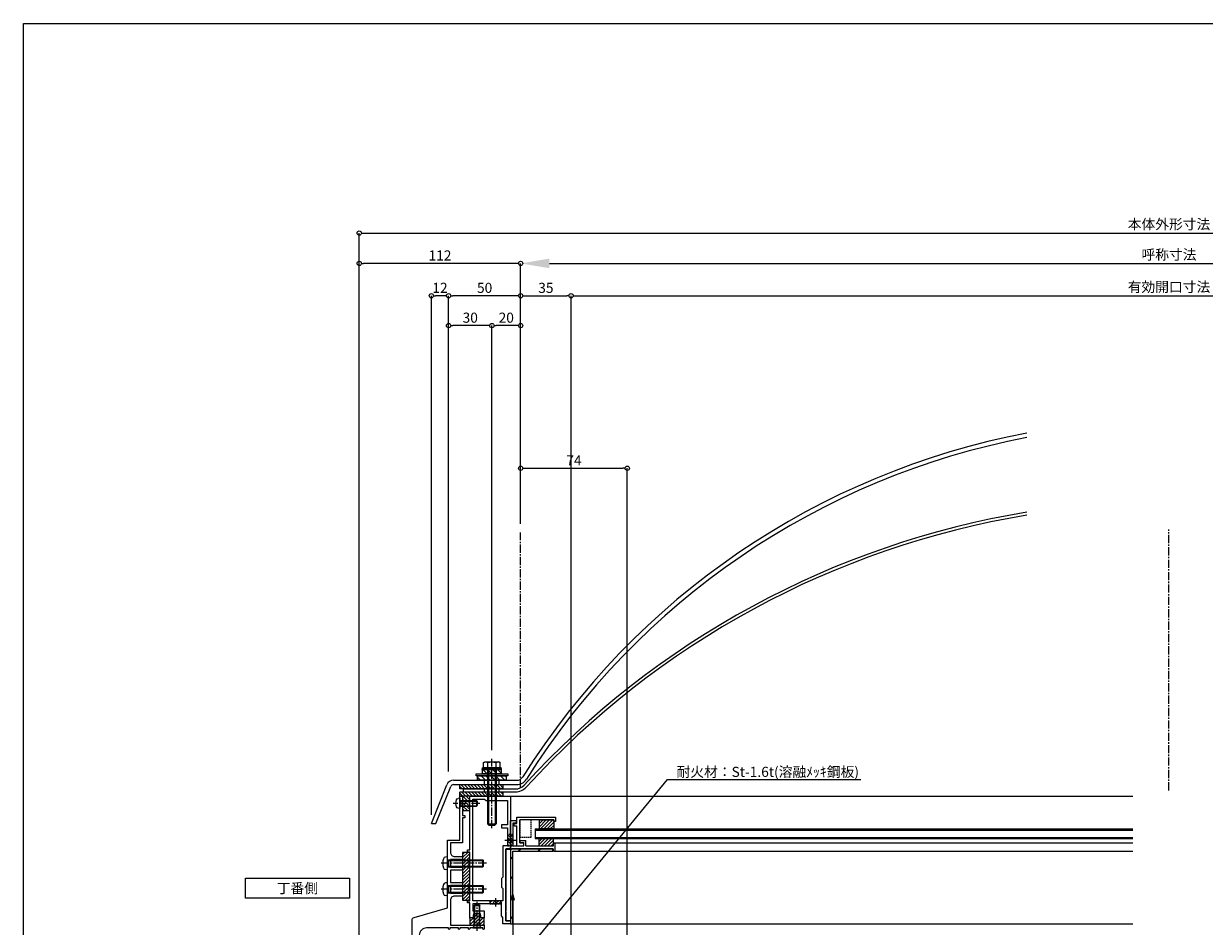
# Model space of a CAD drawing. Units: millimetres. Extents: x -12289 to 82400, y -2748 to 52132.
# Drawn here: x 16911 to 17731, y 6898 to 7524 of the extents above; entities that cross this region are included whole.
import ezdxf
from ezdxf import colors
from ezdxf.entities.mleader import LeaderData, LeaderLine
from ezdxf.math import Vec2, Vec3

# ---------------------------------------------------------------- set-up
doc = ezdxf.new("R2010")
doc.units = ezdxf.units.MM
doc.header["$LTSCALE"] = 0.3
doc.header["$PDMODE"] = 33
doc.header["$PDSIZE"] = 5
doc.linetypes.add('CENTER2', pattern=[28.575, 19.05, -3.175, 3.175, -3.175])
doc.linetypes.add('HIDDEN2', pattern=[4.7625, 3.175, -1.5875])
doc.layers.get('0').update_dxf_attribs({"lineweight": 9})
doc.layers.get('Defpoints').update_dxf_attribs({"lineweight": 9})
for name, color, linetype, lineweight in [('St01', 20, 'Continuous', 25), ('St02', 30, 'Continuous', 9), ('ガラス01', 140, 'Continuous', 25), ('ガラス02', 141, 'Continuous', 9), ('テキスト', 50, 'Continuous', 9), ('ハッチング', 7, 'Continuous', 9), ('パーツ01', 150, 'Continuous', 20), ('パーツ02', 121, 'Continuous', 9), ('ビスボルト', 171, 'Continuous', 9), ('中心線', 210, 'CENTER2', 9), ('型材01', 3, 'Continuous', 25), ('型材02', 71, 'Continuous', 9), ('寸法', 10, 'Continuous', 9)]:
    doc.layers.add(name, color=color, linetype=linetype, lineweight=lineweight)
doc.layers.add('VP', color=7, linetype='Continuous', lineweight=9, plot=False)
doc.styles.add('TGK-text', font='txt', dxfattribs={"height": 3.5})
doc.dimstyles.new('T-dim', dxfattribs={"dimtxt": 3.5, "dimasz": 1.5, "dimexe": 0, "dimexo": 3, "dimgap": 1, "dimtad": 1, "dimdec": 1, "dimdsep": 46, "dimtxsty": 'TGK-text', "dimblk": 'DOTBLANK', "dimcen": 0, "dimclrt": 2, "dimazin": 2, "dimtfac": 1, "dimtdec": 1, "dimtix": 1, "dimtmove": 2, "dimatfit": 3, "dimldrblk": 'OPEN30', "dimfxl": 1, "dimtolj": 1, "dimtzin": 0, "dimarcsym": 0})
doc.dimstyles.new('T-dimN', dxfattribs={"dimtxt": 3.5, "dimasz": 10, "dimexe": 0, "dimexo": 3, "dimgap": 1, "dimtad": 1, "dimdec": 1, "dimdsep": 46, "dimtxsty": 'TGK-text', "dimcen": 0, "dimclrt": 2, "dimazin": 2, "dimtfac": 1, "dimtdec": 1, "dimtix": 1, "dimtmove": 2, "dimatfit": 3, "dimldrblk": 'OPEN30', "dimfxl": 1, "dimtfill": 1, "dimtolj": 1, "dimtzin": 0, "dimarcsym": 0})

# ---------------------------------------------------------------- blocks, each defined once
blk = doc.blocks.new('TK-1138SH')
at = {"layer": '型材01'}
blk.add_lwpolyline([(-33.6, 17.5), (-29.9, 17.5), (-29.6, 17.8), (-29.3, 17.5), (-24.6, 17.5), (-24.6, 17, 0.414214), (-24.1, 16.5, 0.414214), (-23.6, 17), (-23.6, 17.5), (-17.7, 17.5), (-17.7, 17, 0.414214), (-17.2, 16.5, 0.414214), (-16.7, 17), (-16.7, 17.5), (-10.8, 17.5), (-10.8, 17, 0.414214), (-10.3, 16.5), (-10.3, 16.5, 0.414214), (-9.8, 17), (-9.8, 17.5), (5.5, 17.5, -0.414214), (10.5, 12.5), (10.5, 2), (5.66, 2, 5.828427), (5.66, -2), (13.5, -2, 0.414214), (15.5, 0), (15.5, 22.89, 0.335159), (14.05, 24.81), (-9.1, 31.4), (-9.1, 78.4), (-17.6, 78.4), (-17.6, 103.6), (-17.9, 103.9), (-17.6, 104.2), (-17.6, 108.9), (-19.6, 108.9), (-19.6, 95.4), (-21.1, 95.4), (-21.1, 93.9), (-19.6, 93.9), (-19.6, 76.4), (-11.1, 76.4), (-11.1, 70, -0.414214), (-14.1, 67), (-19.6, 67), (-19.6, 65), (-11.1, 65), (-11.1, 59.6), (-19.6, 59.6), (-19.6, 57.6), (-11.1, 57.6), (-11.1, 49), (-19.6, 49), (-19.6, 47), (-11.1, 47), (-11.1, 41.6), (-19.6, 41.6), (-19.6, 39.6), (-14.1, 39.6, -0.414214), (-11.1, 36.6), (-11.1, 19.5), (-34.6, 19.5), (-34.6, 17, 0.414214), (-34.1, 16.5, 0.414214), (-33.6, 17)], format="xyb", close=True, dxfattribs=at)
blk = doc.blocks.new('TK-1137S')
at = {"layer": '型材01'}
for points in [[(-7.45, -81.6), (-5.3, -81.6), (-5, -81.3), (-4.7, -81.6), (-2.55, -81.6), (-2, -84.4), (0, -84.4), (0, -74.1), (1.5, -74.1), (1.5, -72.6), (0, -72.6), (0, -38.8), (1.5, -38.8), (1.5, -37.3), (0, -37.3), (0, 0), (-15, 0), (-15.3, -0.3), (-15.6, 0), (-28.2, 0), (-28.2, -36.5), (-25, -36.5), (-25, -59.8), (-24.7, -60.1), (-25, -60.4), (-25, -79.8), (-24.7, -80.1), (-25, -80.4), (-25, -86.6), (-28.2, -86.6), (-28.2, -88.6), (-23, -88.6), (-23, -84.1), (-22, -83.1), (-22, -74.6), (-2, -74.6), (-2, -79.6), (-10, -79.6), (-10, -84.4), (-8, -84.4)], [(-23, -64.1), (-23, -72.6), (-2, -72.6), (-2, -2), (-10.3, -2), (-11.3, -3), (-26.2, -3), (-26.2, -20), (-22, -20), (-22, -22), (-26.2, -22), (-26.2, -34.5), (-23, -34.5), (-23, -56.1), (-22, -57.1), (-22, -63.1)]]:
    blk.add_lwpolyline(points, close=True, dxfattribs=at)
blk = doc.blocks.new('TK-1179')
at = {"layer": '型材01', "linetype": 'ByBlock'}
for p, q in [((-4.2, 18), (-4.2, 19.5)), ((0, 19.5), (-4.2, 19.5)), ((-2, 18), (-4.2, 18)), ((-2, 10.3), (-2, 18)), ((0, 0), (0, 19.5)), ((-1.7, 10), (-2, 10.3)), ((-1.7, 10), (-2, 9.7)), ((-2, 2), (-2, 9.7)), ((-31, -1.6), (-31, 4)), ((-29.8, 4), (-31, 4)), ((-29.8, 2), (-29.8, 4)), ((-10.7, 2), (-29.8, 2)), ((-29.8, -1.6), (-29.8, 0)), ((0, 0), (-29.8, 0)), ((-10.7, 2), (-10.7, 5.8)), ((-6.7, 5.8), (-10.7, 5.8)), ((-9.2, 2), (-9.2, 4.3)), ((-6.7, 4.3), (-9.2, 4.3)), ((-2, 2), (-9.2, 2)), ((-6.7, 4.3), (-6.7, 5.8)), ((-29.8, -1.6), (-31, -1.6))]:
    blk.add_line(p, q, dxfattribs=at)
blk = doc.blocks.new('TK-0009-YA')
at = {"layer": '型材02', "linetype": 'ByBlock'}
for p, q in [((-4.7, 15.5), (-4.7, 20)), ((-4.7, 20), (22.1, 20)), ((-2.7, 2), (-2.7, 18)), ((20.9, 18), (-2.7, 18)), ((20.9, 17), (20.9, 18)), ((22.1, 17), (20.9, 17)), ((22.1, 20), (22.1, 17)), ((-6.5, 14), (-6.5, 15.5)), ((-6.5, 15.5), (-4.7, 15.5)), ((-6.5, 14), (-4.7, 14)), ((-4.7, 0), (-4.7, 14)), ((-4.7, 0), (0, 0)), ((-2.7, 2), (0, 2)), ((0, 0), (0, 2))]:
    blk.add_line(p, q, dxfattribs=at)
blk = doc.blocks.new('*U455')
at = {"layer": 'ガラス01'}
for p, q in [((0, 6.8), (0, 0)), ((0, 6.8), (415, 6.8)), ((0, 0), (415, 0))]:
    blk.add_line(p, q, dxfattribs=at)
at = {"layer": 'ガラス02'}
for p, q in [((0, 6), (415, 6)), ((0, 0.8), (415, 0.8))]:
    blk.add_line(p, q, dxfattribs=at)
blk = doc.blocks.new('TKR-1107')
at = {"layer": 'ハッチング', "linetype": 'ByBlock'}
h = blk.add_hatch(dxfattribs=at)
h.set_pattern_fill('ANSI31', color=256, scale=0.5)
h.set_pattern_definition([(45, (10556.0263, -3530.173), (-1.12253202, 1.12253202), [])])
h.paths.add_polyline_path([(-10, 5), (-10, 0), (0, 0), (0, 5)])
at = {"layer": 'パーツ01', "linetype": 'ByBlock'}
blk.add_lwpolyline([(-10, 0), (0, 0), (0, 5), (-10, 5)], close=True, dxfattribs=at)
blk = doc.blocks.new('断熱材平5mm')
at = {"layer": 'ハッチング', "transparency": 33554687}
h = blk.add_hatch(dxfattribs=at)
h.set_pattern_fill('ANSI31', color=256, scale=0.5)
h.paths.add_polyline_path([(-5, 0), (5, 0), (5, 5), (-5, 5)])
at = {"layer": 'パーツ02', "linetype": 'ByBlock'}
blk.add_lwpolyline([(-5, 0), (5, 0), (5, 5), (-5, 5)], close=True, dxfattribs=at)
blk = doc.blocks.new('TKR-1401')
at = {"layer": 'ハッチング', "linetype": 'ByBlock'}
h = blk.add_hatch(dxfattribs=at)
h.set_pattern_fill('ANSI31', color=256, scale=0.5)
h.set_pattern_definition([(45, (10742.9016, -3462.5682), (-1.12253202, 1.12253202), [])])
h.paths.add_polyline_path([(5, 5), (0.5, 5), (0, 4.5), (-0.5, 5), (-5, 5), (-5, 0), (-2.9, 0), (-2.4, -2.7), (2.4, -2.7), (2.9, 0), (5, 0)])
at = {"layer": 'パーツ02', "color": 0, "linetype": 'ByBlock'}
blk.add_lwpolyline([(-0.5, 5), (-5, 5), (-5, 0), (-2.9, 0), (-2.4, -2.7), (2.4, -2.7), (2.9, 0), (5, 0), (5, 5), (0.5, 5), (0, 4.5)], close=True, dxfattribs=at)
blk = doc.blocks.new('*U434')
at = {"layer": 'ビスボルト', "linetype": 'ByBlock'}
for p, q in [((-11.6, 2), (-12, 1.6)), ((-12, 1.6), (-12, -1.6)), ((-0.7, 1.6212), (-11.9788, 1.6212)), ((0, 2), (-11.6, 2)), ((-11.6, 2), (-11.6, -2)), ((-0.7, 2), (-0.7, -2)), ((-0.7, 1.6212), (-0.3208, 2)), ((0, 3.5), (0, -3.5)), ((0, 3.5), (1.1196, 3.402)), ((-11.6, -2), (-12, -1.6)), ((-0.7, -1.6212), (-11.9788, -1.6212)), ((0, -2), (-11.6, -2)), ((-0.7, -1.6212), (-0.3208, -2)), ((0, -3.5), (1.1196, -3.402))]:
    blk.add_line(p, q, dxfattribs=at)
for centre, radius, start, end in [((1.006, 2.1072), 1.3, 15.881, 85), ((-6.4, 0), 9, 344.119, 15.881), ((1.006, -2.1072), 1.3, 275, 344.119)]:
    blk.add_arc(centre, radius, start, end, dxfattribs=at)
at = {"layer": '中心線'}
blk.add_line((-14, 0), (4.6, 0), dxfattribs=at)
blk = doc.blocks.new('*U435')
at = {"layer": 'ビスボルト', "linetype": 'ByBlock'}
for p, q in [((-1.6212, 16), (-2, 15.6208)), ((-2, 2.2), (-2, 15.6208)), ((2, 15.6208), (-2, 15.6208)), ((-1.6212, 1.5788), (-1.6212, 16)), ((1.6212, 16), (-1.6212, 16)), ((1.6212, 1.5788), (1.6212, 16)), ((1.6212, 16), (2, 15.6208)), ((2, 2.2), (2, 15.6208)), ((-3, 0.2), (-1.6212, 1.5788)), ((3, 0.2), (-3, 0.2)), ((-3, 0), (-3, 0.2)), ((3, 0), (-3, 0)), ((2, 2.2), (-2, 2.2)), ((1.6212, 1.5788), (-1.6212, 1.5788)), ((-1.6212, 1.5788), (1.6212, 1.5788)), ((3, 0.2), (1.6212, 1.5788)), ((3, 0), (3, 0.2))]:
    blk.add_line(p, q, dxfattribs=at)
at = {"layer": '中心線'}
blk.add_line((0, -2), (0, 18), dxfattribs=at)
blk = doc.blocks.new('*U438')
at = {"layer": 'ハッチング', "linetype": 'HIDDEN2', "transparency": 33554687}
h = blk.add_hatch(dxfattribs=at)
h.set_pattern_fill('ANSI31', color=256, scale=0.5, angle=90)
h.paths.add_polyline_path([(0, -4), (0, 4), (-1.5, 4), (-1.5, -4)])
at = {"linetype": 'ByBlock'}
blk.add_lwpolyline([(0, -4), (0, 4), (-2, 4), (-2, -4)], close=True, dxfattribs=at)
at = {"layer": '中心線'}
blk.add_line((-4, 0), (2, 0), dxfattribs=at)
blk = doc.blocks.new('*U439')
at = {"layer": 'ハッチング', "linetype": 'HIDDEN2', "transparency": 33554687}
h = blk.add_hatch(dxfattribs=at)
h.set_pattern_fill('ANSI31', color=256, scale=0.5, angle=90)
h.paths.add_polyline_path([(0, -4), (0, 4), (-1.5, 4), (-1.5, -4)])
at = {"linetype": 'ByBlock'}
blk.add_lwpolyline([(0, -4), (0, 4), (-2, 4), (-2, -4)], close=True, dxfattribs=at)
at = {"layer": '中心線'}
blk.add_line((-4, 0), (2, 0), dxfattribs=at)
blk = doc.blocks.new('*U440')
at = {"layer": 'ハッチング', "linetype": 'HIDDEN2', "transparency": 33554687}
h = blk.add_hatch(dxfattribs=at)
h.set_pattern_fill('ANSI31', color=256, scale=0.5, angle=90)
h.paths.add_polyline_path([(0, -4), (0, 4), (-1.5, 4), (-1.5, -4)])
at = {"linetype": 'ByBlock'}
blk.add_lwpolyline([(0, -4), (0, 4), (-2, 4), (-2, -4)], close=True, dxfattribs=at)
at = {"layer": '中心線'}
blk.add_line((-4, 0), (2, 0), dxfattribs=at)
blk = doc.blocks.new('断熱材平33×5mm')
at = {"layer": 'ハッチング', "linetype": 'ByBlock', "transparency": 33554687}
h = blk.add_hatch(dxfattribs=at)
h.set_pattern_fill('ANSI31', color=256, scale=0.5, angle=90)
h.set_pattern_definition([(135, (-4682.9688, -108242.8366), (-1.122532015, -1.122532015), [])])
h.paths.add_polyline_path([(-16.5, 0), (16.5, 0), (16.5, 5), (-16.5, 5)])
at = {"layer": 'パーツ02', "linetype": 'ByBlock'}
blk.add_lwpolyline([(-16.5, 0), (16.5, 0), (16.5, 5), (-16.5, 5)], close=True, dxfattribs=at)
blk = doc.blocks.new('*U445')
at = {"layer": 'ビスボルト', "linetype": 'ByBlock'}
for p, q in [((0, 4.5), (-1.4616, 4.372)), ((0, -4.5), (0, 4.5)), ((0, 2.5), (24.5668, 2.5)), ((1, 2.0672), (0.5672, 2.5)), ((1, -2.5), (1, 2.5)), ((1, 2.0672), (25, 2.0672)), ((24.5668, -2.5), (24.5668, 2.5)), ((25, 2.0672), (24.5668, 2.5)), ((25, -2.0672), (25, 2.0672)), ((0, -4.5), (-1.4616, -4.372)), ((0, -2.5), (24.5668, -2.5)), ((1, -2.0672), (0.5672, -2.5)), ((1, -2.0672), (25, -2.0672)), ((25, -2.0672), (24.5668, -2.5))]:
    blk.add_line(p, q, dxfattribs=at)
for centre, radius, start, end in [((8.7, 0), 12, 164.506, 195.494), ((-1.322, 2.7784), 1.6, 95, 164.506), ((-1.322, -2.7784), 1.6, 195.494, 265)]:
    blk.add_arc(centre, radius, start, end, dxfattribs=at)
at = {"layer": '中心線'}
blk.add_line((27, 0), (-5.3, 0), dxfattribs=at)
blk = doc.blocks.new('*U446')
at = {"layer": 'ビスボルト', "linetype": 'ByBlock'}
for p, q in [((0, 4.5), (-1.4616, 4.372)), ((0, -4.5), (0, 4.5)), ((0, 2.5), (24.5668, 2.5)), ((1, 2.0672), (0.5672, 2.5)), ((1, -2.5), (1, 2.5)), ((1, 2.0672), (25, 2.0672)), ((24.5668, -2.5), (24.5668, 2.5)), ((25, 2.0672), (24.5668, 2.5)), ((25, -2.0672), (25, 2.0672)), ((0, -4.5), (-1.4616, -4.372)), ((0, -2.5), (24.5668, -2.5)), ((1, -2.0672), (0.5672, -2.5)), ((1, -2.0672), (25, -2.0672)), ((25, -2.0672), (24.5668, -2.5))]:
    blk.add_line(p, q, dxfattribs=at)
for centre, radius, start, end in [((8.7, 0), 12, 164.506, 195.494), ((-1.322, 2.7784), 1.6, 95, 164.506), ((-1.322, -2.7784), 1.6, 195.494, 265)]:
    blk.add_arc(centre, radius, start, end, dxfattribs=at)
at = {"layer": '中心線'}
blk.add_line((27, 0), (-5.3, 0), dxfattribs=at)
blk = doc.blocks.new('エプトシーラー15×30潰')
at = {"layer": 'ハッチング', "linetype": 'ByBlock'}
h = blk.add_hatch(dxfattribs=at)
h.set_pattern_fill('ANSI31', color=256, scale=0.5)
h.set_pattern_definition([(45, (10791.1726, -3350.5004), (-1.12253202, 1.12253202), [])])
h.paths.add_polyline_path([(-14.5, 3, 0.414214), (-15, 2.5), (-15, 0.5, 0.414214), (-14.5, 0), (14.5, 0, 0.414214), (15, 0.5), (15, 2.5, 0.414214), (14.5, 3)])
at = {"layer": 'パーツ01', "linetype": 'ByBlock'}
blk.add_lwpolyline([(-14.5, 0), (14.5, 0, 0.414214), (15, 0.5), (15, 2.5, 0.414214), (14.5, 3), (-14.5, 3, 0.414214), (-15, 2.5), (-15, 0.5, 0.414214)], format="xyb", close=True, dxfattribs=at)
blk = doc.blocks.new('*U461')
at = {"layer": 'ハッチング', "linetype": 'ByBlock', "transparency": 33554687}
h = blk.add_hatch(dxfattribs=at)
h.set_pattern_fill('ANSI31', color=256, scale=0.75)
h.set_pattern_definition([(45, (11771.1369, -4991.8823), (-1.68379802, 1.68379802), [])])
h.paths.add_polyline_path([(-10, 3), (-10, 0), (10, 0), (10, 3)])
h = blk.add_hatch(dxfattribs=at)
h.set_pattern_fill('ANSI31', color=256, scale=0.75)
h.set_pattern_definition([(45, (11766.911, -4997.1294), (-1.68379802, 1.68379802), [])])
h.paths.add_polyline_path([(-6.5, 7.5), (-6.5, 4.5), (6.5, 4.5), (6.5, 7.5)])
at = {"layer": 'パーツ02', "linetype": 'ByBlock'}
for points in [[(-10, 0), (10, 0), (10, 3), (-10, 3)], [(-6.5, 4.5), (6.5, 4.5), (6.5, 7.5), (-6.5, 7.5)]]:
    blk.add_lwpolyline(points, close=True, dxfattribs=at)
at = {"layer": 'ビスボルト', "linetype": 'ByBlock'}
for p, q in [((-6.75, 8.2), (-5.77, 8.8)), ((6.75, 8.2), (-6.75, 8.2)), ((-6.75, 7.5), (-6.75, 8.2)), ((-5.77, 12.3), (-4.9, 12.8)), ((-5.77, 8.8), (-5.77, 12.3)), ((5.77, 8.8), (-5.77, 8.8)), ((4.9, 12.8), (-4.9, 12.8)), ((-3, 8.8), (-3, -30.2)), ((-2.89, 8.8), (-2.89, 12.3)), ((-2.4, 8.8), (-2.4, -30.8)), ((2.4, 8.8), (2.4, -30.8)), ((2.89, 8.8), (2.89, 12.3)), ((3, 8.8), (3, -30.2)), ((5.77, 12.3), (4.9, 12.8)), ((5.77, 8.8), (5.77, 12.3)), ((5.77, 8.8), (6.75, 8.2)), ((6.75, 7.5), (6.75, 8.2)), ((6.75, 7.5), (-6.75, 7.5)), ((-3, -30.2), (-2, -31.2)), ((3, -30.2), (-3, -30.2)), ((2, -31.2), (-2, -31.2)), ((3, -30.2), (2, -31.2))]:
    blk.add_line(p, q, dxfattribs=at)
blk.add_lwpolyline([(-11, 4.5), (-11, 3), (11, 3), (11, 4.5)], close=True, dxfattribs=at)
for centre, radius, start, end in [((-4.33, 9.8), 2.89, 60.00001, 119.99999), ((0, 4.29), 8.51, 70.18087, 109.81913), ((4.33, 9.8), 2.89, 60.00001, 119.99999)]:
    blk.add_arc(centre, radius, start, end, dxfattribs=at)
at = {"layer": '中心線'}
blk.add_line((0, -33.2), (0, 14.8), dxfattribs=at)
blk = doc.blocks.new('*U70')
at = {"layer": '中心線', "color": 0, "linetype": 'CENTER2', "transparency": 16777216}
blk.add_line((0, -5.5), (0, 5.5), dxfattribs=at)
blk = doc.blocks.new('ドーム端U')
at = {"layer": 'パーツ01', "linetype": 'ByBlock'}
for p, q in [((0, 0), (10.74, 26.86)), ((3.23, 0), (13.53, 25.74)), ((15.39, 30), (59.23, 30)), ((15.39, 27), (59.23, 27)), ((37, 27), (37, 30)), ((47, 27), (47, 30)), ((0, 0), (3.23, 0))]:
    blk.add_line(p, q, dxfattribs=at)
for centre, radius, start, end in [((512, -250), 530, 100.73573, 147.81124), ((512, -250), 527, 100.79758, 147.81124), ((15.39, 25), 5, 90, 158.19859), ((15.39, 25), 2, 90, 158.19859), ((59.23, 35), 5, 270, 327.81124), ((59.23, 35), 8, 270, 327.81124)]:
    blk.add_arc(centre, radius, start, end, dxfattribs=at)
at = {"layer": '中心線', "linetype": 'CENTER2'}
blk.add_blockref('*U70', (42, 28.5), dxfattribs=at)
blk = doc.blocks.new('*U71')
at = {"layer": '中心線', "color": 0, "linetype": 'CENTER2', "transparency": 16777216}
blk.add_line((0, -5), (0, 5), dxfattribs=at)
blk = doc.blocks.new('ドーム端I')
at = {"layer": 'パーツ01', "linetype": 'ByBlock'}
for p, q in [((0, 2), (36.46, 2)), ((0, 2), (0, 0)), ((0, 0), (36.46, 0)), ((15, 0), (15, 2)), ((25, 0), (25, 2))]:
    blk.add_line(p, q, dxfattribs=at)
for centre, radius, start, end in [((490, -404.25), 606.25, 99.37238, 137.59245), ((490, -404.25), 604.25, 99.40369, 137.59245), ((36.46, 10), 8, 270, 317.59245), ((36.46, 10), 10, 270, 317.59245)]:
    blk.add_arc(centre, radius, start, end, dxfattribs=at)
at = {"layer": '中心線', "linetype": 'CENTER2'}
blk.add_blockref('*U71', (20, 1), dxfattribs=at)
blk = doc.blocks.new('*U497')
at = {"layer": '中心線', "color": 0, "linetype": 'CENTER2', "transparency": 16777216}
blk.add_line((0, -90.48), (0, 90.48), dxfattribs=at)
blk = doc.blocks.new('TKR-1111')
at = {"layer": 'パーツ02', "linetype": 'ByBlock'}
blk.add_lwpolyline([(0, 0), (8, 0), (8, 12), (0, 12)], close=True, dxfattribs=at)
blk = doc.blocks.new('*D579')
at = {"layer": 'Defpoints', "color": 0, "transparency": 16777216}
for p in [(18156.06, 7357.67), (17256.06, 7171.13), (18156.06, 7171.13)]:
    blk.add_point(p, dxfattribs=at)
at = {"layer": '寸法', "color": 0, "lineweight": -2, "transparency": 16777216}
for p, q in [((17256.06, 7177.13), (17256.06, 7357.67)), ((17276.06, 7357.67), (18136.06, 7357.67)), ((18156.06, 7177.13), (18156.06, 7357.67))]:
    blk.add_line(p, q, dxfattribs=at)
at = {"layer": '寸法', "color": 0, "transparency": 16777216}
for points in [[(17276.06, 7361.01), (17276.06, 7354.34), (17256.06, 7357.67)], [(18136.06, 7361.01), (18136.06, 7354.34), (18156.06, 7357.67)]]:
    blk.add_solid(points, dxfattribs=at)
at = {"layer": '寸法', "color": 2, "transparency": 16777216, "insert": (17706.06, 7363.78), "char_height": 7, "attachment_point": 5, "style": 'TGK-text', "bg_fill": 3, "box_fill_scale": 1.1, "bg_fill_color": 256, "bg_fill_true_color": 13158600, "bg_fill_transparency": 0}
blk.add_mtext('\\A1;呼称寸法', dxfattribs=at)
blk = doc.blocks.new('_Open30')
at = {"color": 0, "linetype": 'ByBlock', "lineweight": -2}
for p, q in [((-1, 0.268), (0, 0)), ((0, 0), (-1, -0.268)), ((0, 0), (-1, 0))]:
    blk.add_line(p, q, dxfattribs=at)
blk = doc.blocks.new('_DotBlank')
at = {"color": 0, "linetype": 'ByBlock', "lineweight": -2}
blk.add_line((-0.5, 0), (-1, 0), dxfattribs=at)
blk.add_circle((0, 0), 0.5, dxfattribs=at)
blk = doc.blocks.new('*D581')
at = {"layer": 'Defpoints', "color": 0, "transparency": 16777216}
for p in [(17144.06, 7357.67), (17256.06, 7171.13), (17144.06, 6808.16)]:
    blk.add_point(p, dxfattribs=at)
at = {"layer": '寸法', "color": 0, "lineweight": -2, "transparency": 16777216}
for p, q in [((17144.06, 6814.16), (17144.06, 7357.67)), ((17253.06, 7357.67), (17147.06, 7357.67)), ((17256.06, 7177.13), (17256.06, 7357.67))]:
    blk.add_line(p, q, dxfattribs=at)
at = {"layer": '寸法', "color": 0, "lineweight": -2, "transparency": 16777216, "xscale": 3, "yscale": 3, "zscale": 3, "rotation": 180}
blk.add_blockref('_DotBlank', (17144.06, 7357.67), dxfattribs=at)
at = {"layer": '寸法', "color": 0, "lineweight": -2, "transparency": 16777216, "xscale": 3, "yscale": 3, "zscale": 3}
blk.add_blockref('_DotBlank', (17256.06, 7357.67), dxfattribs=at)
at = {"layer": '寸法', "color": 2, "transparency": 16777216, "insert": (17200.06, 7363.17), "char_height": 7, "attachment_point": 5, "style": 'TGK-text'}
blk.add_mtext('\\A1;112', dxfattribs=at)
blk = doc.blocks.new('*D582')
at = {"layer": 'Defpoints', "color": 0, "transparency": 16777216}
for p in [(18268.06, 7378.76), (17144.06, 6808.16), (18268.06, 6808.16)]:
    blk.add_point(p, dxfattribs=at)
at = {"layer": '寸法', "color": 0, "lineweight": -2, "transparency": 16777216}
for p, q in [((17144.06, 6814.16), (17144.06, 7378.76)), ((17147.06, 7378.76), (18265.06, 7378.76)), ((18268.06, 6814.16), (18268.06, 7378.76))]:
    blk.add_line(p, q, dxfattribs=at)
at = {"layer": '寸法', "color": 0, "lineweight": -2, "transparency": 16777216, "xscale": 3, "yscale": 3, "zscale": 3, "rotation": 180}
blk.add_blockref('_DotBlank', (17144.06, 7378.76), dxfattribs=at)
at = {"layer": '寸法', "color": 0, "lineweight": -2, "transparency": 16777216, "xscale": 3, "yscale": 3, "zscale": 3}
blk.add_blockref('_DotBlank', (18268.06, 7378.76), dxfattribs=at)
at = {"layer": '寸法', "color": 2, "transparency": 16777216, "insert": (17706.06, 7384.88), "char_height": 7, "attachment_point": 5, "style": 'TGK-text'}
blk.add_mtext('\\A1;本体外形寸法', dxfattribs=at)
blk = doc.blocks.new('*D583')
at = {"layer": 'Defpoints', "color": 0, "transparency": 16777216}
for p in [(17291.06, 7335.24), (17256.06, 7171.13), (17291.06, 6839.56)]:
    blk.add_point(p, dxfattribs=at)
at = {"layer": '寸法', "color": 0, "lineweight": -2, "transparency": 16777216}
for p, q in [((17256.06, 7177.13), (17256.06, 7335.24)), ((17259.06, 7335.24), (17288.06, 7335.24)), ((17291.06, 6845.56), (17291.06, 7335.24))]:
    blk.add_line(p, q, dxfattribs=at)
at = {"layer": '寸法', "color": 0, "lineweight": -2, "transparency": 16777216, "xscale": 3, "yscale": 3, "zscale": 3, "rotation": 180}
blk.add_blockref('_DotBlank', (17256.06, 7335.24), dxfattribs=at)
at = {"layer": '寸法', "color": 0, "lineweight": -2, "transparency": 16777216, "xscale": 3, "yscale": 3, "zscale": 3}
blk.add_blockref('_DotBlank', (17291.06, 7335.24), dxfattribs=at)
at = {"layer": '寸法', "color": 2, "transparency": 16777216, "insert": (17273.56, 7340.74), "char_height": 7, "attachment_point": 5, "style": 'TGK-text'}
blk.add_mtext('\\A1;35', dxfattribs=at)
blk = doc.blocks.new('*D584')
at = {"layer": 'Defpoints', "color": 0, "transparency": 16777216}
for p in [(18121.06, 7335.24), (17291.06, 6839.56), (18121.06, 6839.56)]:
    blk.add_point(p, dxfattribs=at)
at = {"layer": '寸法', "color": 0, "lineweight": -2, "transparency": 16777216}
for p, q in [((17291.06, 6845.56), (17291.06, 7335.24)), ((17294.06, 7335.24), (18118.06, 7335.24)), ((18121.06, 6845.56), (18121.06, 7335.24))]:
    blk.add_line(p, q, dxfattribs=at)
at = {"layer": '寸法', "color": 0, "lineweight": -2, "transparency": 16777216, "xscale": 3, "yscale": 3, "zscale": 3, "rotation": 180}
blk.add_blockref('_DotBlank', (17291.06, 7335.24), dxfattribs=at)
at = {"layer": '寸法', "color": 0, "lineweight": -2, "transparency": 16777216, "xscale": 3, "yscale": 3, "zscale": 3}
blk.add_blockref('_DotBlank', (18121.06, 7335.24), dxfattribs=at)
at = {"layer": '寸法', "color": 2, "transparency": 16777216, "insert": (17706.06, 7341.36), "char_height": 7, "attachment_point": 5, "style": 'TGK-text'}
blk.add_mtext('\\A1;有効開口寸法', dxfattribs=at)
blk = doc.blocks.new('*D600')
at = {"layer": 'Defpoints', "color": 0, "transparency": 16777216}
for p in [(17206.06, 7335.24), (17256.06, 7171.13), (17206.06, 6999.16)]:
    blk.add_point(p, dxfattribs=at)
at = {"layer": '寸法', "color": 0, "lineweight": -2, "transparency": 16777216}
for p, q in [((17206.06, 7005.16), (17206.06, 7335.24)), ((17253.06, 7335.24), (17209.06, 7335.24)), ((17256.06, 7177.13), (17256.06, 7335.24))]:
    blk.add_line(p, q, dxfattribs=at)
at = {"layer": '寸法', "color": 0, "lineweight": -2, "transparency": 16777216, "xscale": 3, "yscale": 3, "zscale": 3, "rotation": 180}
blk.add_blockref('_DotBlank', (17206.06, 7335.24), dxfattribs=at)
at = {"layer": '寸法', "color": 0, "lineweight": -2, "transparency": 16777216, "xscale": 3, "yscale": 3, "zscale": 3}
blk.add_blockref('_DotBlank', (17256.06, 7335.24), dxfattribs=at)
at = {"layer": '寸法', "color": 2, "transparency": 16777216, "insert": (17231.06, 7340.74), "char_height": 7, "attachment_point": 5, "style": 'TGK-text'}
blk.add_mtext('\\A1;50', dxfattribs=at)
blk = doc.blocks.new('*D559')
at = {"layer": 'Defpoints', "color": 0, "transparency": 16777216}
for p in [(17194.06, 7335.24), (17206.06, 6999.16), (17194.06, 6969.16)]:
    blk.add_point(p, dxfattribs=at)
at = {"layer": '寸法', "color": 0, "lineweight": -2, "transparency": 16777216}
for p, q in [((17194.06, 6975.16), (17194.06, 7335.24)), ((17203.06, 7335.24), (17197.06, 7335.24)), ((17206.06, 7005.16), (17206.06, 7335.24))]:
    blk.add_line(p, q, dxfattribs=at)
at = {"layer": '寸法', "color": 0, "lineweight": -2, "transparency": 16777216, "xscale": 3, "yscale": 3, "zscale": 3, "rotation": 180}
blk.add_blockref('_DotBlank', (17194.06, 7335.24), dxfattribs=at)
at = {"layer": '寸法', "color": 0, "lineweight": -2, "transparency": 16777216, "xscale": 3, "yscale": 3, "zscale": 3}
blk.add_blockref('_DotBlank', (17206.06, 7335.24), dxfattribs=at)
at = {"layer": '寸法', "color": 2, "transparency": 16777216, "insert": (17200.06, 7340.74), "char_height": 7, "attachment_point": 5, "style": 'TGK-text'}
blk.add_mtext('\\A1;12', dxfattribs=at)
blk = doc.blocks.new('*D562')
at = {"layer": 'Defpoints', "color": 0, "transparency": 16777216}
for p in [(17236.06, 7314.54), (17256.06, 7171.13), (17236.06, 7013.96)]:
    blk.add_point(p, dxfattribs=at)
at = {"layer": '寸法', "color": 0, "lineweight": -2, "transparency": 16777216}
for p, q in [((17236.06, 7019.96), (17236.06, 7314.54)), ((17253.06, 7314.54), (17239.06, 7314.54)), ((17256.06, 7177.13), (17256.06, 7314.54))]:
    blk.add_line(p, q, dxfattribs=at)
at = {"layer": '寸法', "color": 0, "lineweight": -2, "transparency": 16777216, "xscale": 3, "yscale": 3, "zscale": 3, "rotation": 180}
blk.add_blockref('_DotBlank', (17236.06, 7314.54), dxfattribs=at)
at = {"layer": '寸法', "color": 0, "lineweight": -2, "transparency": 16777216, "xscale": 3, "yscale": 3, "zscale": 3}
blk.add_blockref('_DotBlank', (17256.06, 7314.54), dxfattribs=at)
at = {"layer": '寸法', "color": 2, "transparency": 16777216, "insert": (17246.06, 7320.04), "char_height": 7, "attachment_point": 5, "style": 'TGK-text'}
blk.add_mtext('\\A1;20', dxfattribs=at)
blk = doc.blocks.new('*D563')
at = {"layer": 'Defpoints', "color": 0, "transparency": 16777216}
for p in [(17206.06, 7314.54), (17236.06, 7013.96), (17206.06, 6999.16)]:
    blk.add_point(p, dxfattribs=at)
at = {"layer": '寸法', "color": 0, "lineweight": -2, "transparency": 16777216}
for p, q in [((17206.06, 7005.16), (17206.06, 7314.54)), ((17233.06, 7314.54), (17209.06, 7314.54)), ((17236.06, 7019.96), (17236.06, 7314.54))]:
    blk.add_line(p, q, dxfattribs=at)
at = {"layer": '寸法', "color": 0, "lineweight": -2, "transparency": 16777216, "xscale": 3, "yscale": 3, "zscale": 3, "rotation": 180}
blk.add_blockref('_DotBlank', (17206.06, 7314.54), dxfattribs=at)
at = {"layer": '寸法', "color": 0, "lineweight": -2, "transparency": 16777216, "xscale": 3, "yscale": 3, "zscale": 3}
blk.add_blockref('_DotBlank', (17236.06, 7314.54), dxfattribs=at)
at = {"layer": '寸法', "color": 2, "transparency": 16777216, "insert": (17221.06, 7320.04), "char_height": 7, "attachment_point": 5, "style": 'TGK-text'}
blk.add_mtext('\\A1;30', dxfattribs=at)
blk = doc.blocks.new('*D577')
at = {"layer": 'Defpoints', "color": 0, "transparency": 16777216}
for p in [(17330.06, 7215.58), (17256.06, 7171.13), (17330.06, 6867.16)]:
    blk.add_point(p, dxfattribs=at)
at = {"layer": '寸法', "color": 0, "lineweight": -2, "transparency": 16777216}
for p, q in [((17256.06, 7177.13), (17256.06, 7215.58)), ((17259.06, 7215.58), (17327.06, 7215.58)), ((17330.06, 6873.16), (17330.06, 7215.58))]:
    blk.add_line(p, q, dxfattribs=at)
at = {"layer": '寸法', "color": 0, "lineweight": -2, "transparency": 16777216, "xscale": 3, "yscale": 3, "zscale": 3, "rotation": 180}
blk.add_blockref('_DotBlank', (17256.06, 7215.58), dxfattribs=at)
at = {"layer": '寸法', "color": 0, "lineweight": -2, "transparency": 16777216, "xscale": 3, "yscale": 3, "zscale": 3}
blk.add_blockref('_DotBlank', (17330.06, 7215.58), dxfattribs=at)
at = {"layer": '寸法', "color": 2, "transparency": 16777216, "insert": (17293.06, 7221.08), "char_height": 7, "attachment_point": 5, "style": 'TGK-text'}
blk.add_mtext('\\A1;74', dxfattribs=at)
blk = doc.blocks.new('*U1563')
at = {"layer": 'ハッチング', "linetype": 'ByBlock', "transparency": 33554687}
h = blk.add_hatch(dxfattribs=at)
h.set_pattern_fill('ANSI31', color=256, scale=0.5)
h.set_pattern_definition([(45, (10755.1432, -3426.5208), (-1.12253202, 1.12253202), [])])
h.paths.add_polyline_path([(6.2, 10), (0, 10), (0, 0), (6.2, 0)])
at = {"layer": 'パーツ02', "linetype": 'ByBlock'}
blk.add_lwpolyline([(0, 0), (6.2, 0), (6.2, 10), (0, 10)], close=True, dxfattribs=at)

msp = doc.modelspace()

# ---------------------------------------------------------------- hatches: boundary and pattern name
at = {"layer": 'ハッチング', "transparency": 33554687}
h = msp.add_hatch(dxfattribs=at)
h.set_pattern_fill('JIS_LC_8', color=256, scale=1.25)
h.set_pattern_definition([(45, (12752.954, -101682.618), (-6.8942911, 6.8942911), []), (45, (12753.454, -101682.618), (-6.8942911, 6.8942911), [])])
edge = h.paths.add_edge_path()
edge.add_line((17278.46, 6951.66), (17250.56, 6951.66))
edge.add_arc((17250.56, 6950.06), 1.6, 90, 180)
edge.add_line((17248.96, 6950.06), (17248.96, 6899.56))
edge.add_line((17248.96, 6899.56), (17250.56, 6899.56))
edge.add_line((17250.56, 6899.56), (17250.56, 6950.06))
edge.add_line((17250.56, 6950.06), (17278.46, 6950.06))
edge.add_line((17278.46, 6950.06), (17278.46, 6951.66))

# ---------------------------------------------------------------- linework, layer by layer
at = {"layer": 'St01'}
msp.add_lwpolyline([(17278.46, 6951.66), (17250.56, 6951.66, 0.414214), (17248.96, 6950.06), (17248.96, 6899.56), (17250.56, 6899.56), (17250.56, 6950.06), (17278.46, 6950.06)], format="xyb", close=True, dxfattribs=at)
at = {"layer": 'St02'}
msp.add_lwpolyline([(17248.96, 6901.56), (17245.76, 6901.56), (17245.76, 6951.36), (17248.96, 6951.36)], close=True, dxfattribs=at)
at = {"layer": 'VP'}
msp.add_lwpolyline([(16911.06, 7524), (18501.06, 7524), (18501.06, 6476), (16911.06, 6476)], close=True, dxfattribs=at)
at = {"layer": '中心線'}
msp.add_line((17256.06, 6994.16), (17256.06, 7171.13), dxfattribs=at)
at = {"layer": '型材02'}
for p, q in [((17244.76, 6988.16), (17681.06, 6988.16)), ((17279.96, 6955.66), (17681.06, 6955.66)), ((17279.96, 6950.06), (17681.06, 6950.06)), ((17248.96, 6899.56), (17681.06, 6899.56))]:
    msp.add_line(p, q, dxfattribs=at)

# ---------------------------------------------------------------- block references
at = {"linetype": 'HIDDEN2'}
for name, p in [('*U439', (17248.96, 6957.66)), ('*U438', (17250.96, 6957.66))]:
    msp.add_blockref(name, p, dxfattribs=at)
at = {"linetype": 'HIDDEN2', "rotation": 90.00000000000001}
msp.add_blockref('*U440', (17238.76, 6915.56), dxfattribs=at)
at = {"layer": 'ガラス01', "linetype": 'HIDDEN2'}
msp.add_blockref('*U455', (17266.06, 6958.66), dxfattribs=at)
at = {"layer": 'パーツ01'}
for name, p in [('ドーム端U', (17194.06, 6969.16)), ('ドーム端I', (17216.06, 6991.16)), ('TKR-1107', (17278.76, 6953.66))]:
    msp.add_blockref(name, p, dxfattribs=at)
at = {"layer": 'パーツ01', "xscale": -1}
for p in [(17228.76, 6993.16), (17228.76, 6988.16)]:
    msp.add_blockref('エプトシーラー15×30潰', p, dxfattribs=at)
at = {"layer": 'パーツ02'}
for name, p, rotation in [('断熱材平5mm', (17220.76, 6983.16), 90.00000000000001), ('断熱材平33×5mm', (17220.76, 6932.56), 90), ('TKR-1401', (17225.76, 6903.76), 180)]:
    msp.add_blockref(name, p, dxfattribs=dict(at, rotation=rotation))
at = {"layer": 'パーツ02', "linetype": 'HIDDEN2'}
msp.add_blockref('TKR-1111', (17255.46, 6959.66), dxfattribs=at)
at = {"layer": 'パーツ02', "xscale": -1, "rotation": 90}
msp.add_blockref('*U1563', (17279.06, 6971.66), dxfattribs=at)
at = {"layer": 'ビスボルト', "xscale": -1}
for name, p in [('*U461', (17236.06, 6999.16)), ('*U434', (17213.76, 6983.16)), ('*U435', (17225.76, 6896.76))]:
    msp.add_blockref(name, p, dxfattribs=at)
at = {"layer": 'ビスボルト'}
for name, p in [('*U445', (17205.26, 6941.56)), ('*U446', (17205.26, 6923.56))]:
    msp.add_blockref(name, p, dxfattribs=at)
at = {"layer": '中心線', "linetype": 'CENTER2'}
msp.add_blockref('*U497', (17706.06, 7082.64), dxfattribs=at)
at = {"layer": '型材01', "xscale": -1}
for name, p in [('TK-1138SH', (17196.16, 6879.26)), ('TK-1137S', (17220.76, 6988.16)), ('TK-1179', (17248.96, 6951.66))]:
    msp.add_blockref(name, p, dxfattribs=at)
at = {"layer": '型材01'}
msp.add_blockref('TK-0009-YA', (17258.16, 6953.66), dxfattribs=at)

# ---------------------------------------------------------------- texts
at = {"layer": 'テキスト', "insert": (17068.49, 6927.79), "char_height": 7, "width": 65.2512, "attachment_point": 1, "style": 'TGK-text', "bg_fill": 16, "box_fill_scale": 1.5, "bg_fill_color": 256, "bg_fill_transparency": 0}
msp.add_mtext('\\pxqc;丁番側', dxfattribs=at)

# ---------------------------------------------------------------- dimensions: what is measured, and where the dimension line sits
at = {"layer": '寸法'}
dim = msp.add_linear_dim(base=(17194.06, 7335.24), p1=(17206.06, 6999.16), p2=(17194.06, 6969.16), dimstyle='T-dim', dxfattribs=at)
dim.commit()
dim.dimension.update_dxf_attribs({"geometry": '*D559', "text_midpoint": (17200.06, 7340.74)})
dim = msp.add_linear_dim(base=(17206.06, 7314.54), p1=(17236.06, 7013.96), p2=(17206.06, 6999.16), angle=180, dimstyle='T-dim', dxfattribs=at)
dim.commit()
dim.dimension.update_dxf_attribs({"geometry": '*D563', "text_midpoint": (17221.06, 7320.04)})

# ---------------------------------------------------------------- leaders
at = {"layer": 'テキスト'}
ml = msp.add_multileader_mtext('Standard', dxfattribs=at)
ml.set_content('耐火材：St-1.6t(溶融ﾒｯｷ鋼板)', color=2, style='TGK-text')
ml.set_leader_properties()
ml.set_arrow_properties(name='OPEN30')
ml.build(insert=Vec2(0, 0))
ml.multileader.update_dxf_attribs({"text_left_attachment_type": 5, "text_right_attachment_type": 5, "dogleg_length": 3, "scale": 2})
ctx = ml.context
ctx.base_point, ctx.scale, ctx.char_height, ctx.landing_gap_size, ctx.plane_origin = Vec3(17364.07, 6999.71), 2, 7, 0.18, Vec3(17225.56, 6917.46)
ctx.left_attachment, ctx.right_attachment = 5, 5
notes = []
notes.append((ctx, [(0, (1, 1, 0), (17358.07, 6999.71), (1, 0), 6, [(1, [(17250.56, 6919.97), (17250.56, 6869)], 0, [])])]))
ctx.mtext.insert, ctx.mtext.flow_direction = Vec3(17364.25, 7008.5), 5
for ctx, leaders in notes:
    for number, flags, end, landing, length, lines in leaders:
        leader = LeaderData()
        leader.index, (leader.has_last_leader_line, leader.has_dogleg_vector, leader.attachment_direction) = number, flags
        leader.last_leader_point, leader.dogleg_vector, leader.dogleg_length = Vec3(end), Vec3(landing), length
        for number, points, colour, breaks in lines:
            line = LeaderLine()
            line.index, line.vertices, line.color, line.breaks = number, Vec3.list(points), colors.encode_raw_color(colour), breaks
            leader.lines.append(line)
        ctx.leaders.append(leader)

# ---------------------------------------------------------------- next in the draw order: dimensions: what is measured, and where the dimension line sits
at = {"layer": '寸法'}
dim = msp.add_linear_dim(base=(18156.06, 7357.67), p1=(17256.06, 7171.13), p2=(18156.06, 7171.13), text='呼称寸法', dimstyle='T-dimN', dxfattribs=at)
dim.commit()
dim.dimension.update_dxf_attribs({"geometry": '*D579', "text_midpoint": (17706.06, 7363.78)})

# ---------------------------------------------------------------- next in the draw order: dimensions: what is measured, and where the dimension line sits
for base, p1, p2, text, picture, middle in [((18268.06, 7378.76), (17144.06, 6808.16), (18268.06, 6808.16), '本体外形寸法', '*D582', (17706.06, 7384.88)), ((18121.06, 7335.24), (17291.06, 6839.56), (18121.06, 6839.56), '有効開口寸法', '*D584', (17706.06, 7341.36))]:
    dim = msp.add_linear_dim(base=base, p1=p1, p2=p2, text=text, dimstyle='T-dim', dxfattribs=at)
    dim.commit()
    dim.dimension.update_dxf_attribs({"geometry": picture, "text_midpoint": middle})
for base, p2, picture, middle in [((17144.06, 7357.67), (17144.06, 6808.16), '*D581', (17200.06, 7363.17)), ((17206.06, 7335.24), (17206.06, 6999.16), '*D600', (17231.06, 7340.74)), ((17291.06, 7335.24), (17291.06, 6839.56), '*D583', (17273.56, 7340.74)), ((17330.06, 7215.58), (17330.06, 6867.16), '*D577', (17293.06, 7221.08))]:
    dim = msp.add_linear_dim(base=base, p1=(17256.06, 7171.13), p2=p2, dimstyle='T-dim', dxfattribs=at)
    dim.commit()
    dim.dimension.update_dxf_attribs({"geometry": picture, "text_midpoint": middle})
dim = msp.add_linear_dim(base=(17236.06, 7314.54), p1=(17256.06, 7171.13), p2=(17236.06, 7013.96), angle=180, dimstyle='T-dim', dxfattribs=at)
dim.commit()
dim.dimension.update_dxf_attribs({"geometry": '*D562', "text_midpoint": (17246.06, 7320.04)})

doc.saveas('drawing.dxf')
